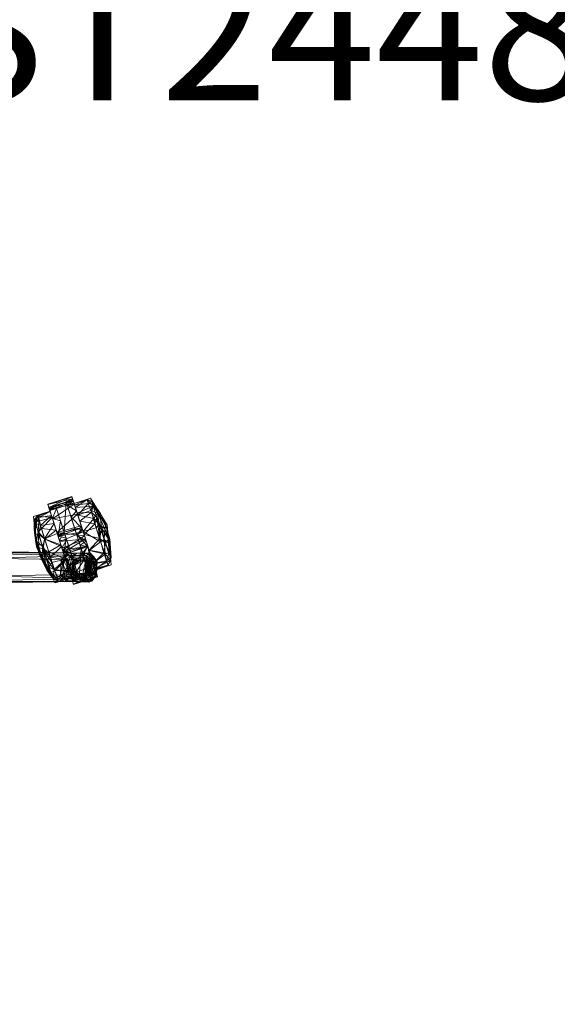
# Model space of a CAD drawing. Units: inches. Extents: x 8 to 157, y -48 to 55.
# Drawn here: x 100 to 115, y -23 to 5 of the extents above; entities that cross this region are included whole.
import ezdxf

# ---------------------------------------------------------------- set-up
doc = ezdxf.new("R2010")
doc.units = ezdxf.units.IN
doc.header["$LTSCALE"] = 0.598879
doc.header["$MEASUREMENT"] = 0
for name, color, linetype in [('CET color Black or White', 7, 'Continuous'), ('CET Default', 7, 'Continuous'), ('JSIItemTagLayerInfo', 7, 'Continuous')]:
    doc.layers.add(name, color=color, linetype=linetype)
doc.layers.add('CET color Grey14', color=7, linetype='Continuous', true_color=0x232323)
doc.layers.add('CET color Grey15', color=7, linetype='Continuous', true_color=0x2a2626)
doc.styles.add('Arial', font='arial.ttf')

# ---------------------------------------------------------------- blocks, each defined once
blk = doc.blocks.new('*C4')
at = {"layer": 'CET color Black or White', "linetype": 'Continuous', "lineweight": 18}
for points in [[(-1.198, 13.315), (-1.946, 12.849), (-1.793, 12.386), (-1.988, 12.324), (-1.773, 11.648), (-1.58, 11.71), (-1.426, 11.245), (-0.566, 11.334), (0.433, 11.85), (0.294, 12.313), (0.478, 12.372), (0.262, 13.047), (0.077, 12.987), (-0.074, 13.43), (-1.198, 13.315)], [(-0.187, 12.838), (-0.16, 12.709), (0.218, 12.622), (0.222, 12.822), (-0.187, 12.838)]]:
    blk.add_lwpolyline(points, close=True, dxfattribs=at)
blk.add_lwpolyline([(0.557, 1.256), (0.39, 12.889), (0.214, 13.016), (-0.164, 13.031), (-0.164, 13.031), (-0.395, 12.845), (-0.591, 1.273)], dxfattribs=at)
at = {"layer": 'JSIItemTagLayerInfo', "linetype": 'Continuous', "style": 'Arial'}
blk.add_attdef('ITEXT', (8.524, -11.975), '', height=4, rotation=180, dxfattribs=at).dxf.unprotected_set("ltscale", 0)
blk = doc.blocks.new('*C35')
at = {"layer": 'CET color Grey14', "linetype": 'Continuous', "lineweight": 0}
mesh = blk.add_polyface(dxfattribs=at)
corners = [(-1.68, 11.678, 0.533), (-1.766, 11.651, 1.055), (-1.98, 12.326, 0.905), (-1.895, 12.353, 0.522), (-1.808, 12.382, 0.562), (-1.601, 11.704, 0.593), (-1.645, 11.69, 1.227), (-1.874, 12.36, 0.773), (-1.737, 11.867, 0.995), (-1.455, 11.75, 0.507), (-1.397, 11.394, 0.613), (-1.575, 11.712, 1.03), (-1.451, 11.344, 0.911), (-1.75, 12.4, 0.7), (-1.471, 12.49, 0.252), (-1.112, 12.605, 0.867), (-1.062, 12.621, 1.177), (-1.793, 12.386, 1.154), (-1.796, 12.782, 0.541), (-1.907, 12.756, 0.992), (-1.596, 12.853, 0.258), (-1.375, 12.941, 0.113), (-1.763, 12.911, 0.553), (-1.862, 12.888, 1.003), (-1.515, 13.125, 1.002), (-1.523, 13.047, 0.416), (-1.213, 13.092, 0.123), (-1.189, 13.275, 0.84), (-1.632, 11.694, 1.553), (-1.927, 12.343, 1.366), (-1.655, 11.893, 1.392), (-1.37, 11.778, 1.757), (-1.365, 11.779, 1.908), (-1.781, 12.39, 1.682), (-1.435, 11.371, 1.243), (-1.404, 11.767, 1.561), (-1.3, 11.272, 1.253), (-1.297, 11.392, 1.533), (-1.86, 12.365, 1.233), (-1.587, 12.453, 1.757), (-1.752, 12.193, 1.392), (-1.834, 12.166, 0.995), (-1.082, 12.408, 1.001), (-0.987, 12.108, 0.999), (-1.687, 12.423, 1.47), (-1.407, 12.303, 1.864), (-0.901, 12.466, 1.267), (-1.725, 12.925, 1.486), (-1.52, 12.475, 1.701), (-1.311, 12.004, 1.864), (-1.553, 12.876, 1.766), (-1.402, 13.022, 1.81), (-1.449, 13.119, 1.441), (-1.109, 13.296, 1.254), (-1.495, 12.482, 1.966), (-1.09, 12.612, 2.043), (-1.296, 12.546, 1.871), (-1.226, 12.972, 1.937)]
mesh.append_faces([[corners[k] for k in face] for face in [(0, 1, 2, 0), (0, 3, 4, 0), (0, 4, 5, 0), (5, 7, 8, 5), (5, 4, 7, 5), (5, 8, 6, 5), (9, 10, 11, 9), (10, 12, 11, 10), (13, 18, 14, 13), (13, 17, 19, 13), (13, 19, 18, 13), (14, 20, 21, 14), (14, 18, 20, 14), (18, 22, 20, 18), (22, 23, 24, 22), (22, 24, 25, 22), (22, 25, 20, 22), (20, 25, 21, 20), (25, 26, 21, 25), (25, 24, 27, 25), (1, 28, 29, 1), (6, 8, 30, 6), (6, 30, 31, 6), (28, 32, 33, 28), (28, 33, 29, 28), (11, 12, 34, 11), (11, 34, 35, 11), (12, 36, 34, 12), (34, 37, 35, 34), (38, 39, 40, 38), (41, 42, 43, 41), (41, 43, 8, 41), (17, 16, 44, 17), (17, 44, 19, 17), (40, 39, 45, 40), (44, 47, 19, 44), (44, 48, 47, 44), (30, 49, 31, 30), (23, 47, 24, 23), (47, 50, 51, 47), (47, 52, 24, 47), (47, 51, 52, 47), (47, 48, 50, 47), (24, 52, 53, 24), (32, 54, 33, 32), (39, 55, 45, 39), (48, 56, 50, 48), (50, 57, 51, 50)]])
mesh.append_faces([[corners[k] for k in face] for face in [(1, 6, 28, 1), (28, 31, 32, 28), (38, 33, 39, 38), (39, 54, 55, 39)]], dxfattribs={"vtx0": -1, "vtx1": -1, "vtx3": -1})
mesh.append_faces([[corners[k] for k in face] for face in [(13, 15, 16, 13)]], dxfattribs={"vtx0": -1, "vtx2": -1, "vtx3": -1})
mesh.append_faces([[corners[k] for k in face] for face in [(13, 16, 17, 13)]], dxfattribs={"vtx0": -1, "vtx3": -1})
mesh.append_faces([[corners[k] for k in face] for face in [(0, 5, 1, 0), (41, 40, 42, 41), (8, 43, 30, 8), (44, 16, 48, 44)]], dxfattribs={"vtx1": -1})
mesh.append_faces([[corners[k] for k in face] for face in [(5, 6, 1, 5), (13, 14, 15, 13), (6, 31, 28, 6), (40, 45, 46, 40), (33, 54, 39, 33)]], dxfattribs={"vtx1": -1, "vtx2": -1})
mesh = blk.add_polyface(dxfattribs=at)
corners = [(-1.471, 12.49, 0.252), (-1.375, 12.941, 0.113), (-1.008, 12.638, 0.03), (-0.996, 12.642, 0.733), (-1.112, 12.605, 0.867), (-0.729, 11.984, 0.707), (-0.8, 12.705, 0.713), (-0.544, 12.043, 0.716), (-1.523, 13.047, 0.416), (-1.083, 13.253, 0.449), (-1.213, 13.092, 0.123), (-1.189, 13.275, 0.84), (-1.109, 13.003, 0.028), (-0.784, 13.232, 0.134), (-0.722, 13.13, 0.061), (-0.659, 13.379, 0.581), (-0.791, 13.389, 0.927), (-0.478, 12.809, 0.106), (-0.876, 11.937, 0.83), (-0.614, 12.765, 0.868), (-0.372, 13.256, 0.268), (-0.422, 13.377, 0.42), (-1.752, 12.193, 1.392), (-0.901, 12.466, 1.267), (-1.082, 12.408, 1.001), (-1.062, 12.621, 1.177), (-0.987, 12.108, 0.999), (-0.737, 12.726, 1.248), (-0.92, 12.667, 1.973), (-1.296, 12.546, 1.871), (-1.52, 12.475, 1.701), (-1.407, 12.303, 1.864), (-0.399, 12.627, 1.985), (-0.621, 12.556, 1.2), (-0.778, 12.175, 1.276), (-0.303, 12.328, 1.985), (-1.311, 12.004, 1.864), (-0.537, 12.046, 1.272), (-0.556, 12.246, 1.237), (-1.515, 13.125, 1.002), (-1.109, 13.296, 1.254), (-1.449, 13.119, 1.441), (-1.402, 13.022, 1.81), (-1.107, 13.156, 1.838), (-0.791, 13.351, 1.461), (-0.275, 13.433, 1.202), (-0.683, 13.274, 1.806), (-0.389, 13.363, 1.581), (-0.479, 12.809, 1.888), (-1.495, 12.482, 1.966), (-0.979, 11.904, 2.119), (-1.164, 12.589, 2.136), (-1.09, 12.612, 2.043), (-0.918, 12.461, 2.065), (-1.226, 12.972, 1.937), (-1.553, 12.876, 1.766), (-0.888, 12.677, 2.178), (-0.583, 12.775, 2.031), (-0.809, 13.112, 1.949), (-0.595, 12.771, 2.145), (-0.409, 13.227, 1.766)]
mesh.append_faces([[corners[k] for k in face] for face in [(0, 1, 2, 0), (5, 3, 6, 5), (5, 6, 7, 5), (8, 9, 10, 8), (8, 11, 9, 8), (1, 10, 12, 1), (1, 12, 2, 1), (10, 13, 14, 10), (10, 14, 12, 10), (10, 9, 13, 10), (12, 14, 2, 12), (9, 15, 13, 9), (9, 11, 16, 9), (9, 16, 15, 9), (2, 14, 17, 2), (3, 18, 4, 3), (13, 20, 14, 13), (13, 15, 21, 13), (4, 24, 25, 4), (4, 26, 24, 4), (4, 18, 26, 4), (24, 23, 25, 24), (25, 23, 27, 25), (23, 33, 27, 23), (34, 37, 38, 34), (39, 40, 11, 39), (41, 42, 43, 41), (41, 43, 40, 41), (11, 40, 16, 11), (40, 44, 16, 40), (40, 43, 44, 40), (16, 44, 45, 16), (44, 43, 46, 44), (44, 46, 47, 44), (49, 50, 51, 49), (31, 52, 53, 31), (29, 54, 55, 29), (29, 28, 54, 29), (51, 50, 56, 51), (52, 57, 53, 52), (53, 57, 32, 53), (42, 58, 43, 42), (42, 54, 58, 42), (54, 28, 58, 54), (43, 58, 46, 43), (28, 48, 58, 28), (58, 60, 46, 58)]])
mesh.append_faces([[corners[k] for k in face] for face in [(23, 31, 32, 23), (34, 35, 36, 34)]], dxfattribs={"vtx0": -1, "vtx1": -1, "vtx2": -1, "vtx3": -1})
mesh.append_faces([[corners[k] for k in face] for face in [(6, 17, 19, 6), (52, 56, 57, 52)]], dxfattribs={"vtx0": -1, "vtx1": -1, "vtx3": -1})
mesh.append_faces([[corners[k] for k in face] for face in [(0, 3, 4, 0), (2, 6, 3, 2), (22, 23, 24, 22), (27, 48, 28, 27)]], dxfattribs={"vtx0": -1, "vtx2": -1, "vtx3": -1})
mesh.append_faces([[corners[k] for k in face] for face in [(25, 28, 29, 25)]], dxfattribs={"vtx0": -1, "vtx3": -1})
mesh.append_faces([[corners[k] for k in face] for face in [(0, 2, 3, 0), (2, 17, 6, 2), (25, 27, 28, 25), (49, 51, 52, 49), (51, 56, 52, 51)]], dxfattribs={"vtx1": -1, "vtx2": -1})
mesh.append_faces([[corners[k] for k in face] for face in [(25, 29, 30, 25), (31, 53, 32, 31), (56, 59, 57, 56)]], dxfattribs={"vtx2": -1})
mesh = blk.add_polyface(dxfattribs=at)
corners = [(-0.8, 12.705, 0.713), (-0.614, 12.765, 0.868), (-0.414, 12.085, 0.834), (-0.784, 13.232, 0.134), (-0.422, 13.377, 0.42), (-0.372, 13.256, 0.268), (-0.722, 13.13, 0.061), (-0.478, 12.809, 0.106), (-0.659, 13.379, 0.581), (-0.215, 13.41, 0.674), (-0.791, 13.389, 0.927), (-0.275, 13.433, 1.202), (-0.114, 12.926, 0.394), (-0.132, 13.306, 0.578), (-0.067, 13.355, 1.1), (-0.062, 13.345, 0.831), (0.033, 12.973, 0.696), (0.06, 12.982, 1.115), (-0.901, 12.466, 1.267), (-0.399, 12.627, 1.985), (0.012, 12.76, 1.652), (-0.621, 12.556, 1.2), (-0.585, 12.774, 1.06), (-0.737, 12.726, 1.248), (-0.52, 12.589, 0.996), (0.227, 12.829, 1.004), (0.324, 12.529, 0.999), (-0.425, 12.288, 0.996), (-0.791, 13.351, 1.461), (-0.389, 13.363, 1.581), (-0.112, 12.926, 1.579), (-0.479, 12.809, 1.888), (-0.18, 13.297, 1.489), (-0.683, 13.274, 1.806), (-0.409, 13.227, 1.766), (0.156, 13.013, 1.491), (-0.139, 12.918, 1.757), (-0.193, 12.847, 1.948), (-0.296, 12.593, 2.373), (-0.291, 12.604, 2.055), (-0.178, 12.355, 2.373), (-0.214, 12.553, 2.373), (-0.135, 12.753, 2.373), (-0.194, 12.811, 2.373), (-0.595, 12.771, 2.145), (-0.183, 12.458, 3.239), (-0.202, 12.66, 3.239), (-0.809, 13.112, 1.949), (-0.583, 12.775, 2.031), (-0.039, 12.886, 2.373), (0.117, 12.851, 1.643), (0.005, 12.798, 3.239), (0.114, 12.762, 2.373)]
mesh.append_faces([[corners[k] for k in face] for face in [(0, 1, 2, 0), (3, 4, 5, 3), (6, 5, 7, 6), (8, 9, 4, 8), (8, 10, 11, 8), (8, 11, 9, 8), (7, 5, 12, 7), (4, 9, 5, 4), (5, 9, 13, 5), (5, 13, 12, 5), (9, 11, 14, 9), (9, 14, 15, 9), (9, 15, 13, 9), (13, 16, 12, 13), (13, 15, 16, 13), (21, 22, 23, 21), (21, 24, 22, 21), (24, 26, 27, 24), (24, 25, 26, 24), (24, 27, 1, 24), (24, 1, 22, 24), (28, 29, 11, 28), (29, 32, 11, 29), (29, 33, 34, 29), (29, 34, 32, 29), (11, 32, 14, 11), (32, 34, 30, 32), (32, 17, 14, 32), (32, 30, 17, 32), (30, 34, 31, 30), (14, 17, 15, 14), (35, 36, 37, 35), (38, 39, 40, 38), (38, 43, 39, 38), (39, 37, 44, 39), (39, 43, 37, 39), (41, 45, 46, 41), (41, 46, 42, 41), (47, 31, 34, 47), (44, 37, 48, 44), (48, 37, 36, 48), (48, 36, 19, 48), (19, 36, 20, 19), (43, 49, 37, 43), (37, 49, 50, 37), (42, 51, 52, 42), (42, 46, 51, 42)]])
mesh.append_faces([[corners[k] for k in face] for face in [(18, 20, 21, 18), (1, 17, 22, 1), (38, 42, 43, 38), (43, 42, 49, 43)]], dxfattribs={"vtx0": -1, "vtx1": -1, "vtx3": -1})
mesh.append_faces([[corners[k] for k in face] for face in [(18, 19, 20, 18), (21, 20, 25, 21), (23, 30, 31, 23), (22, 17, 30, 22), (38, 41, 42, 38)]], dxfattribs={"vtx0": -1, "vtx2": -1, "vtx3": -1})
mesh.append_faces([[corners[k] for k in face] for face in [(21, 25, 24, 21)]], dxfattribs={"vtx0": -1, "vtx3": -1})
mesh.append_faces([[corners[k] for k in face] for face in [(7, 12, 1, 7), (12, 16, 1, 12), (16, 17, 1, 16), (23, 22, 30, 23), (38, 40, 41, 38), (42, 52, 49, 42)]], dxfattribs={"vtx1": -1, "vtx2": -1})
mesh = blk.add_polyface(dxfattribs=at)
corners = [(-0.008, 11.68, 0.281), (0.057, 11.826, 0.241), (0.273, 11.795, 0.595), (0.02, 11.608, 0.62), (0.078, 11.621, 1.19), (0.271, 11.916, 0.508), (0.336, 11.809, 1.21), (0.119, 12.256, 0.416), (-0.414, 12.085, 0.834), (0.257, 12.301, 0.72), (0.269, 12.305, 1.165), (0.39, 11.941, 0.865), (0.304, 12.316, 0.579), (0.094, 12.993, 0.601), (0.173, 13.018, 0.539), (0.39, 12.344, 0.538), (0.324, 12.529, 0.999), (0.033, 12.973, 0.696), (-0.062, 13.345, 0.831), (0.06, 12.982, 1.115), (0.227, 12.829, 1.004), (0.134, 13.006, 1.233), (0.253, 13.044, 1.113), (0.474, 12.371, 1.031), (0.145, 11.733, 1.574), (0.344, 11.925, 1.313), (0.095, 11.849, 1.715), (-0.223, 11.631, 1.851), (0.076, 12.243, 1.615), (-0.213, 12.15, 1.871), (0.278, 12.498, 1.576), (0.274, 12.675, 1.475), (0.292, 12.626, 2.373), (0.262, 12.453, 2.373), (0.188, 12.358, 1.762), (0.389, 12.343, 1.461), (0.353, 12.332, 1.227), (0.108, 12.46, 1.652), (0.078, 12.243, 1.757), (0.156, 13.013, 1.491), (-0.019, 12.266, 1.961), (0.012, 12.76, 1.652), (-0.139, 12.918, 1.757), (0.117, 12.851, 1.643), (-0.193, 12.847, 1.948), (0.171, 12.819, 2.373), (-0.035, 12.38, 2.373), (0.154, 12.435, 2.373), (0.141, 12.437, 3.239), (-0.044, 12.372, 3.239), (0.083, 12.313, 2.373), (0.217, 12.586, 2.373), (0.114, 12.762, 2.373), (0.185, 12.682, 3.239), (-0.039, 12.886, 2.373), (0.005, 12.798, 3.239), (-0.202, 12.66, 3.239)]
mesh.append_faces([[corners[k] for k in face] for face in [(0, 1, 2, 0), (0, 2, 3, 0), (2, 1, 5, 2), (1, 7, 5, 1), (7, 9, 5, 7), (9, 10, 11, 9), (9, 11, 5, 9), (12, 13, 14, 12), (12, 14, 15, 12), (12, 16, 13, 12), (17, 18, 19, 17), (13, 16, 20, 13), (13, 20, 21, 13), (14, 22, 23, 14), (4, 6, 24, 4), (24, 25, 26, 24), (24, 6, 25, 24), (24, 26, 27, 24), (28, 25, 10, 28), (28, 26, 25, 28), (28, 29, 26, 28), (30, 31, 32, 30), (30, 32, 33, 30), (30, 33, 34, 30), (30, 34, 35, 30), (16, 36, 37, 16), (36, 38, 37, 36), (35, 22, 39, 35), (35, 40, 38, 35), (35, 34, 40, 35), (21, 20, 41, 21), (21, 41, 42, 21), (39, 43, 31, 39), (39, 44, 43, 39), (31, 43, 45, 31), (31, 45, 32, 31), (46, 47, 48, 46), (46, 48, 49, 46), (40, 34, 50, 40), (50, 34, 33, 50), (47, 51, 48, 47), (51, 52, 53, 51), (51, 53, 48, 51), (54, 45, 43, 54), (52, 55, 53, 52)]])
mesh.append_faces([[corners[k] for k in face] for face in [(7, 8, 9, 7), (9, 8, 10, 9), (46, 50, 47, 46), (47, 33, 51, 47), (51, 32, 52, 51), (54, 52, 45, 54)]], dxfattribs={"vtx0": -1, "vtx1": -1, "vtx3": -1})
mesh.append_faces([[corners[k] for k in face] for face in [(21, 39, 22, 21), (51, 33, 32, 51), (52, 32, 45, 52), (48, 55, 56, 48)]], dxfattribs={"vtx0": -1, "vtx2": -1, "vtx3": -1})
mesh.append_faces([[corners[k] for k in face] for face in [(13, 22, 14, 13), (36, 35, 38, 36)]], dxfattribs={"vtx0": -1, "vtx3": -1})
mesh.append_faces([[corners[k] for k in face] for face in [(3, 2, 4, 3)]], dxfattribs={"vtx1": -1})
mesh.append_faces([[corners[k] for k in face] for face in [(13, 21, 22, 13), (50, 33, 47, 50)]], dxfattribs={"vtx1": -1, "vtx2": -1})
mesh.append_faces([[corners[k] for k in face] for face in [(2, 6, 4, 2), (21, 42, 39, 21), (48, 53, 55, 48)]], dxfattribs={"vtx2": -1})
mesh = blk.add_polyface(dxfattribs=at)
corners = [(10.111, 3.609, 0.522), (10.132, 3.616, 0.773), (10.199, 3.638, 0.562), (10.027, 3.582, 0.905), (10.326, 2.934, 0.533), (10.406, 2.96, 0.593), (10.146, 3.621, 1.233), (10.173, 3.422, 0.995), (10.27, 3.123, 0.995), (10.257, 3.656, 0.7), (10.535, 3.746, 0.252), (10.895, 3.861, 0.867), (10.945, 3.877, 1.177), (10.213, 3.642, 1.154), (10.21, 4.038, 0.541), (10.1, 4.012, 0.992), (10.243, 4.167, 0.553), (10.411, 4.109, 0.258), (10.144, 4.144, 1.003), (10.484, 4.303, 0.416), (10.492, 4.381, 1.002), (10.632, 4.197, 0.113), (0.273, 11.795, 0.595), (0.271, 11.916, 0.508), (0.39, 11.941, 0.865), (0.336, 11.809, 1.21), (0.304, 12.316, 0.579), (0.353, 12.332, 1.227), (0.324, 12.529, 0.999), (0.39, 12.344, 0.538), (0.474, 12.371, 1.031), (0.173, 13.018, 0.539), (10.241, 2.907, 1.055), (10.08, 3.599, 1.366), (10.226, 3.646, 1.682), (10.374, 2.95, 1.553), (10.255, 3.449, 1.392), (10.42, 3.709, 1.757), (10.925, 3.664, 1.001), (11.02, 3.364, 0.999), (10.319, 3.679, 1.47), (10.599, 3.559, 1.864), (11.106, 3.722, 1.267), (10.351, 3.149, 1.392), (10.282, 4.181, 1.486), (10.487, 3.731, 1.701), (10.454, 4.132, 1.766), (10.605, 4.278, 1.81), (10.557, 4.375, 1.441), (0.344, 11.925, 1.313), (0.269, 12.305, 1.165), (0.278, 12.498, 1.576), (0.389, 12.343, 1.461), (0.274, 12.675, 1.475), (0.253, 13.044, 1.113), (0.156, 13.013, 1.491), (10.512, 3.738, 1.966), (10.641, 3.035, 1.908), (10.917, 3.868, 2.043), (10.711, 3.802, 1.871)]
mesh.append_faces([[corners[k] for k in face] for face in [(0, 4, 3, 0), (0, 2, 4, 0), (1, 5, 2, 1), (1, 6, 7, 1), (1, 7, 8, 1), (1, 8, 5, 1), (2, 5, 4, 2), (9, 14, 10, 9), (9, 13, 15, 9), (9, 15, 14, 9), (14, 16, 17, 14), (14, 17, 10, 14), (14, 15, 18, 14), (14, 18, 16, 14), (16, 19, 17, 16), (16, 18, 20, 16), (16, 20, 19, 16), (17, 21, 10, 17), (17, 19, 21, 17), (22, 23, 24, 22), (22, 24, 25, 22), (26, 27, 28, 26), (29, 31, 30, 29), (32, 33, 3, 32), (33, 35, 34, 33), (6, 36, 7, 6), (6, 37, 36, 6), (7, 39, 8, 7), (13, 40, 15, 13), (13, 12, 40, 13), (36, 37, 41, 36), (40, 44, 15, 40), (40, 45, 44, 40), (15, 44, 18, 15), (18, 44, 20, 18), (44, 46, 47, 44), (44, 48, 20, 44), (44, 47, 48, 44), (44, 45, 46, 44), (25, 24, 49, 25), (50, 49, 24, 50), (51, 52, 53, 51), (52, 30, 54, 52), (52, 55, 53, 52), (34, 57, 56, 34), (45, 59, 46, 45)]])
mesh.append_faces([[corners[k] for k in face] for face in [(1, 3, 6, 1), (26, 30, 27, 26), (6, 34, 37, 6), (37, 56, 58, 37)]], dxfattribs={"vtx0": -1, "vtx1": -1, "vtx3": -1})
mesh.append_faces([[corners[k] for k in face] for face in [(27, 30, 52, 27)]], dxfattribs={"vtx0": -1, "vtx2": -1, "vtx3": -1})
mesh.append_faces([[corners[k] for k in face] for face in [(0, 1, 2, 0), (9, 12, 13, 9)]], dxfattribs={"vtx0": -1, "vtx3": -1})
mesh.append_faces([[corners[k] for k in face] for face in [(7, 36, 38, 7), (8, 39, 43, 8), (40, 12, 45, 40)]], dxfattribs={"vtx1": -1})
mesh.append_faces([[corners[k] for k in face] for face in [(0, 3, 1, 0), (9, 10, 11, 9), (3, 33, 6, 3), (33, 34, 6, 33), (36, 41, 42, 36), (34, 56, 37, 34)]], dxfattribs={"vtx1": -1, "vtx2": -1})
mesh.append_faces([[corners[k] for k in face] for face in [(26, 29, 30, 26)]], dxfattribs={"vtx2": -1})
mesh = blk.add_polyface(dxfattribs=at)
corners = [(-11.919, 3.157, 0.241), (-11.857, 3.587, 0.416), (-11.704, 3.247, 0.508), (-11.719, 3.632, 0.72), (-11.706, 3.636, 1.165), (-11.585, 3.272, 0.865), (-12.39, 3.416, 0.834), (-11.671, 3.647, 0.579), (-11.623, 3.662, 1.227), (-11.651, 3.86, 0.999), (-11.881, 4.324, 0.601), (-11.802, 4.349, 0.539), (-11.585, 3.674, 0.538), (-11.501, 3.702, 1.031), (-11.841, 4.337, 1.233), (-11.722, 4.375, 1.113), (-11.748, 4.16, 1.004), (-1.68, 11.678, 0.533), (-1.98, 12.326, 0.905), (-1.895, 12.353, 0.522), (-1.874, 12.36, 0.773), (-1.808, 12.382, 0.562), (-1.86, 12.365, 1.233), (-1.834, 12.166, 0.995), (-1.737, 11.867, 0.995), (-1.796, 12.782, 0.541), (-1.907, 12.756, 0.992), (-1.862, 12.888, 1.003), (-1.763, 12.911, 0.553), (-11.899, 3.574, 1.615), (-11.632, 3.256, 1.313), (-11.88, 3.18, 1.715), (-11.587, 3.674, 1.461), (-11.898, 3.574, 1.757), (-11.867, 3.79, 1.652), (-11.819, 4.344, 1.491), (-11.702, 4.006, 1.475), (-11.697, 3.829, 1.576), (-11.787, 3.689, 1.762), (-11.995, 3.597, 1.961), (-11.964, 4.09, 1.652), (-11.858, 4.182, 1.643), (-11.804, 4.15, 2.373), (-11.684, 3.957, 2.373), (-11.714, 3.784, 2.373), (-1.766, 11.651, 1.055), (-1.927, 12.343, 1.366), (-1.781, 12.39, 1.682), (-1.752, 12.193, 1.392), (-1.725, 12.925, 1.486), (-11.892, 3.643, 2.373), (-11.822, 3.766, 2.373), (-11.862, 4.093, 2.373), (-11.759, 3.917, 2.373), (-11.971, 4.129, 3.239), (-11.79, 4.012, 3.239), (-11.835, 3.768, 3.239)]
mesh.append_faces([[corners[k] for k in face] for face in [(0, 1, 2, 0), (1, 3, 2, 1), (3, 4, 5, 3), (3, 5, 2, 3), (7, 8, 9, 7), (7, 9, 10, 7), (7, 10, 11, 7), (7, 11, 12, 7), (12, 11, 13, 12), (10, 16, 14, 10), (10, 9, 16, 10), (11, 15, 13, 11), (17, 18, 19, 17), (20, 22, 23, 20), (20, 23, 24, 20), (25, 26, 27, 25), (25, 27, 28, 25), (29, 30, 4, 29), (29, 31, 30, 29), (4, 30, 5, 4), (8, 33, 34, 8), (8, 34, 9, 8), (32, 35, 36, 32), (32, 37, 38, 32), (32, 38, 39, 32), (32, 13, 15, 32), (32, 15, 35, 32), (32, 36, 37, 32), (32, 39, 33, 32), (14, 16, 40, 14), (35, 41, 36, 35), (36, 41, 42, 36), (36, 42, 43, 36), (36, 43, 37, 36), (37, 43, 44, 37), (37, 44, 38, 37), (45, 46, 18, 45), (22, 48, 23, 22), (26, 49, 27, 26), (50, 38, 44, 50), (52, 54, 55, 52), (52, 55, 53, 52), (51, 53, 56, 51), (53, 55, 56, 53)]])
mesh.append_faces([[corners[k] for k in face] for face in [(3, 6, 4, 3), (7, 13, 8, 7), (20, 18, 22, 20), (51, 44, 53, 51)]], dxfattribs={"vtx0": -1, "vtx1": -1, "vtx3": -1})
mesh.append_faces([[corners[k] for k in face] for face in [(8, 13, 32, 8), (14, 35, 15, 14), (52, 43, 42, 52), (53, 44, 43, 53)]], dxfattribs={"vtx0": -1, "vtx2": -1, "vtx3": -1})
mesh.append_faces([[corners[k] for k in face] for face in [(10, 15, 11, 10), (19, 20, 21, 19), (8, 32, 33, 8), (54, 56, 55, 54)]], dxfattribs={"vtx0": -1, "vtx3": -1})
mesh.append_faces([[corners[k] for k in face] for face in [(10, 14, 15, 10), (19, 18, 20, 19), (18, 46, 22, 18), (46, 47, 22, 46), (50, 44, 51, 50), (52, 53, 43, 52)]], dxfattribs={"vtx1": -1, "vtx2": -1})
mesh.append_faces([[corners[k] for k in face] for face in [(7, 12, 13, 7)]], dxfattribs={"vtx2": -1})
mesh = blk.add_polyface(dxfattribs=at)
corners = [(-0.806, 11.556, 0.069), (-0.432, 11.674, 0.025), (-0.514, 11.518, 0.127), (-0.562, 11.398, 0.473), (0.02, 11.608, 0.62), (-0.332, 11.421, 0.78), (-0.008, 11.68, 0.281), (-0.136, 11.758, 0.111), (-0.635, 12.014, 0.007), (-0.226, 12.146, 0.123), (0.078, 11.621, 1.19), (-0.218, 11.466, 1.213), (-0.63, 11.322, 1.06), (0.057, 11.826, 0.241), (-0.544, 12.043, 0.716), (-0.414, 12.085, 0.834), (-0.8, 12.705, 0.713), (0.119, 12.256, 0.416), (-0.74, 11.333, 1.411), (-0.257, 11.512, 1.58), (-0.586, 11.502, 1.878), (0.145, 11.733, 1.574), (-0.223, 11.631, 1.851), (-0.778, 12.175, 1.276), (-0.556, 12.246, 1.237), (0.108, 12.46, 1.652), (-0.303, 12.328, 1.985), (-0.425, 12.288, 0.996), (0.324, 12.529, 0.999), (-0.395, 12.091, 1.115), (-0.537, 12.046, 1.272), (0.076, 12.243, 1.615), (-0.588, 12.029, 1.973), (-0.213, 12.15, 1.871), (-0.614, 12.765, 0.868), (0.269, 12.305, 1.165), (-0.788, 11.565, 1.933), (-0.284, 11.724, 1.936), (0.095, 11.849, 1.715), (-0.873, 11.938, 2.043), (-0.366, 12.1, 2.031), (-0.487, 12.062, 2.157), (-0.822, 12.161, 2.065), (-0.019, 12.266, 1.961), (-0.291, 12.604, 2.055), (-0.595, 12.771, 2.145), (-0.212, 12.373, 2.054), (-0.888, 12.677, 2.178), (0.078, 12.243, 1.757), (-0.178, 12.355, 2.373), (-0.214, 12.553, 2.373), (-0.035, 12.38, 2.373), (-0.183, 12.458, 3.239), (0.083, 12.313, 2.373), (-0.044, 12.372, 3.239), (-0.202, 12.66, 3.239), (0.141, 12.437, 3.239)]
mesh.append_faces([[corners[k] for k in face] for face in [(0, 1, 2, 0), (3, 2, 4, 3), (3, 4, 5, 3), (2, 6, 4, 2), (2, 7, 6, 2), (2, 1, 7, 2), (1, 8, 9, 1), (1, 9, 7, 1), (5, 4, 10, 5), (5, 11, 12, 5), (5, 10, 11, 5), (7, 13, 6, 7), (7, 9, 13, 7), (14, 16, 15, 14), (9, 17, 13, 9), (18, 12, 11, 18), (18, 19, 20, 18), (18, 11, 19, 18), (19, 11, 10, 19), (19, 10, 21, 19), (19, 21, 22, 19), (19, 22, 20, 19), (24, 29, 27, 24), (24, 30, 29, 24), (27, 29, 15, 27), (27, 15, 34, 27), (36, 20, 37, 36), (36, 37, 32, 36), (20, 22, 37, 20), (37, 22, 38, 37), (37, 33, 32, 37), (37, 38, 33, 37), (42, 26, 40, 42), (41, 40, 43, 41), (41, 44, 45, 41), (41, 46, 44, 41), (41, 43, 46, 41), (41, 45, 47, 41), (40, 48, 43, 40), (40, 26, 48, 40), (26, 25, 48, 26), (44, 46, 49, 44), (50, 51, 52, 50), (46, 43, 49, 46), (49, 43, 53, 49), (51, 54, 52, 51)]])
mesh.append_faces([[corners[k] for k in face] for face in [(8, 14, 9, 8), (9, 15, 17, 9), (30, 31, 29, 30), (50, 49, 51, 50)]], dxfattribs={"vtx0": -1, "vtx1": -1, "vtx3": -1})
mesh.append_faces([[corners[k] for k in face] for face in [(23, 25, 26, 23), (24, 28, 25, 24), (30, 32, 33, 30), (30, 33, 31, 30), (29, 31, 35, 29)]], dxfattribs={"vtx0": -1, "vtx2": -1, "vtx3": -1})
mesh.append_faces([[corners[k] for k in face] for face in [(52, 54, 55, 52)]], dxfattribs={"vtx1": -1})
mesh.append_faces([[corners[k] for k in face] for face in [(14, 15, 9, 14), (23, 24, 25, 23), (15, 29, 35, 15), (49, 53, 51, 49), (54, 56, 55, 54)]], dxfattribs={"vtx1": -1, "vtx2": -1})
mesh.append_faces([[corners[k] for k in face] for face in [(24, 27, 28, 24), (39, 40, 41, 39)]], dxfattribs={"vtx2": -1})
mesh = blk.add_polyface(dxfattribs=at)
corners = [(-1.455, 11.75, 0.507), (-1.18, 11.445, 0.296), (-1.397, 11.394, 0.613), (-1.233, 11.822, 0.224), (-1.575, 11.712, 1.03), (-0.876, 11.937, 0.83), (-1.232, 11.319, 0.514), (-1.451, 11.344, 0.911), (-0.932, 11.387, 0.236), (-0.903, 11.285, 0.753), (-1.331, 11.26, 0.919), (-0.806, 11.556, 0.069), (-0.514, 11.518, 0.127), (-0.562, 11.398, 0.473), (-0.332, 11.421, 0.78), (-0.63, 11.322, 1.06), (-1.07, 11.26, 1.139), (-0.951, 11.912, 0.058), (-0.635, 12.014, 0.007), (-0.432, 11.674, 0.025), (-0.729, 11.984, 0.707), (-0.996, 12.642, 0.733), (-0.544, 12.043, 0.716), (-1.404, 11.767, 1.561), (-0.91, 11.926, 1.084), (-1.3, 11.272, 1.253), (-1.435, 11.371, 1.243), (-1.297, 11.392, 1.533), (-1.095, 11.471, 1.772), (-1.047, 11.882, 1.881), (-0.755, 11.975, 1.26), (-0.74, 11.333, 1.411), (-0.996, 11.373, 1.712), (-0.586, 11.502, 1.878), (-1.655, 11.893, 1.392), (-0.987, 12.108, 0.999), (-0.778, 12.175, 1.276), (-1.311, 12.004, 1.864), (-0.537, 12.046, 1.272), (-0.588, 12.029, 1.973), (-1.37, 11.778, 1.757), (-0.873, 11.938, 2.043), (-1.365, 11.779, 1.908), (-0.979, 11.904, 2.119), (-1.495, 12.482, 1.966), (-0.788, 11.565, 1.933), (-0.303, 12.328, 1.985), (-0.822, 12.161, 2.065), (-0.487, 12.062, 2.157), (-0.888, 12.677, 2.178), (-0.366, 12.1, 2.031)]
mesh.append_faces([[corners[k] for k in face] for face in [(0, 1, 2, 0), (0, 3, 1, 0), (2, 1, 6, 2), (2, 6, 7, 2), (6, 8, 9, 6), (6, 9, 10, 6), (6, 1, 8, 6), (6, 10, 7, 6), (1, 11, 8, 1), (1, 3, 11, 1), (8, 11, 12, 8), (8, 13, 9, 8), (8, 12, 13, 8), (9, 13, 14, 9), (9, 14, 15, 9), (9, 16, 10, 9), (9, 15, 16, 9), (11, 3, 17, 11), (11, 17, 18, 11), (11, 18, 19, 11), (20, 5, 21, 20), (7, 10, 25, 7), (26, 25, 27, 26), (23, 27, 28, 23), (23, 28, 29, 23), (10, 16, 25, 10), (25, 16, 31, 25), (25, 31, 32, 25), (25, 32, 27, 25), (27, 32, 28, 27), (16, 15, 31, 16), (31, 33, 32, 31), (35, 24, 30, 35), (35, 30, 36, 35), (35, 5, 24, 35), (36, 30, 38, 36), (40, 37, 41, 40), (42, 43, 44, 42), (28, 32, 45, 28), (28, 45, 29, 28), (32, 33, 45, 32), (45, 39, 29, 45), (37, 47, 41, 37), (43, 48, 49, 43), (41, 47, 50, 41)]])
mesh.append_faces([[corners[k] for k in face] for face in [(0, 5, 3, 0), (3, 20, 17, 3), (17, 20, 18, 17), (34, 36, 37, 34), (30, 39, 38, 30), (42, 41, 43, 42), (43, 41, 48, 43)]], dxfattribs={"vtx0": -1, "vtx1": -1, "vtx3": -1})
mesh.append_faces([[corners[k] for k in face] for face in [(3, 5, 20, 3), (4, 24, 5, 4), (23, 30, 24, 23), (34, 35, 36, 34), (30, 29, 39, 30)]], dxfattribs={"vtx0": -1, "vtx2": -1, "vtx3": -1})
mesh.append_faces([[corners[k] for k in face] for face in [(37, 46, 47, 37)]], dxfattribs={"vtx0": -1, "vtx3": -1})
mesh.append_faces([[corners[k] for k in face] for face in [(0, 4, 5, 0), (20, 22, 18, 20), (4, 23, 24, 4), (23, 29, 30, 23), (40, 41, 42, 40)]], dxfattribs={"vtx1": -1, "vtx2": -1})
at = {"layer": 'CET color Grey15', "linetype": 'Continuous', "lineweight": 0}
mesh = blk.add_polyface(dxfattribs=at)
corners = [(-11.655, 3.635, 3.252), (-11.402, 3.739, 3.293), (-11.543, 3.975, 3.255), (-11.6, 3.806, 2.377), (-11.583, 4.07, 2.377), (-11.442, 3.918, 2.787), (-11.532, 3.621, 2.813), (-11.495, 4.119, 2.828), (-11.368, 3.921, 3.289), (-11.479, 4.153, 3.255), (-0.406, 12.2, 3.255), (-0.219, 12.022, 3.289), (-0.386, 1.175, 5.261), (-0.591, 1.292, 5.228), (-0.369, 12.209, 2.828), (-0.4, 12.481, 2.376), (-0.389, 12.558, 4.081), (-0.384, 12.769, 3.584), (-0.399, 12.552, 4.081), (-0.293, 12.276, 2.377), (-0.387, 12.739, 2.374), (-0.366, 12.868, 2.965), (-0.267, 12.915, 2.373), (-0.196, 12.084, 2.812), (-0.297, 12.946, 2.765), (-0.294, 12.943, 3.412), (-0.167, 13.02, 2.75), (-0.318, 12.738, 4.046), (-0.197, 12.868, 3.958), (-0.213, 12.61, 2.375), (-0.583, 1.343, 7.817), (-0.543, 1.348, 7.896), (-0.334, 12.734, 4.046), (-0.022, 1.464, 7.897)]
mesh.append_faces([[corners[k] for k in face] for face in [(0, 1, 2, 0), (3, 4, 5, 3), (3, 5, 6, 3), (4, 7, 5, 4), (2, 1, 8, 2), (7, 9, 8, 7), (7, 8, 5, 7), (5, 8, 1, 5), (10, 11, 12, 10), (10, 12, 13, 10), (10, 14, 11, 10), (10, 15, 14, 10), (10, 13, 18, 10), (15, 19, 14, 15), (15, 17, 20, 15), (20, 21, 22, 20), (20, 17, 21, 20), (14, 19, 23, 14), (14, 23, 11, 14), (21, 24, 22, 21), (21, 25, 24, 21), (21, 17, 25, 21), (24, 25, 26, 24), (25, 27, 28, 25), (25, 17, 27, 25), (18, 13, 30, 18), (18, 30, 31, 18), (18, 31, 32, 18), (16, 27, 17, 16), (32, 31, 33, 32)]])
mesh.append_faces([[corners[k] for k in face] for face in [(19, 22, 29, 19)]], dxfattribs={"vtx0": -1, "vtx1": -1, "vtx3": -1})
mesh.append_faces([[corners[k] for k in face] for face in [(10, 17, 15, 10)]], dxfattribs={"vtx0": -1, "vtx3": -1})
mesh.append_faces([[corners[k] for k in face] for face in [(15, 20, 19, 15)]], dxfattribs={"vtx1": -1})
mesh.append_faces([[corners[k] for k in face] for face in [(20, 22, 19, 20)]], dxfattribs={"vtx1": -1, "vtx2": -1})
mesh.append_faces([[corners[k] for k in face] for face in [(10, 16, 17, 10)]], dxfattribs={"vtx2": -1})
mesh = blk.add_polyface(dxfattribs=at)
corners = [(-0.297, 12.946, 2.765), (-0.167, 13.02, 2.75), (-0.267, 12.915, 2.373), (-0.294, 12.943, 3.412), (-0.163, 12.981, 3.575), (-0.164, 13.031, 3.181), (-0.197, 12.868, 3.958), (-0.293, 12.276, 2.377), (-0.213, 12.61, 2.375), (-0.181, 12.467, 2.376), (-0.003, 12.196, 2.377), (-0.196, 12.084, 2.812), (-0.185, 12.691, 2.374), (-0.09, 12.773, 2.374), (0.021, 12.974, 2.373), (-0.219, 12.022, 3.289), (0.209, 12.192, 3.255), (-0.217, 12.206, 3.252), (0.206, 12.008, 3.289), (0.212, 12.338, 2.578), (-0.211, 12.352, 2.577), (-0.119, 12.397, 2.576), (-0.203, 12.506, 2.576), (0.014, 12.361, 2.576), (0.184, 12.078, 2.788), (-0.195, 12.671, 2.575), (-0.106, 12.768, 2.574), (-0.189, 12.803, 2.574), (0.023, 12.797, 2.574), (0.221, 12.79, 2.574), (-0.188, 12.838, 2.895), (-0.189, 12.809, 3.406), (0.221, 12.822, 3.148), (0.01, 12.8, 3.472), (0.009, 12.788, 3.593), (-0.194, 12.71, 3.853), (-0.012, 12.363, 2.376), (0.208, 13.01, 2.77), (0.203, 12.976, 3.551), (0.034, 12.796, 2.374), (-0.334, 12.734, 4.046), (-0.022, 1.464, 7.897), (0.327, 12.736, 4.046), (-0.318, 12.738, 4.046), (0.343, 12.718, 4.046), (0.228, 12.862, 3.949), (0.219, 12.699, 3.846)]
mesh.append_faces([[corners[k] for k in face] for face in [(0, 1, 2, 0), (3, 4, 5, 3), (3, 6, 4, 3), (3, 5, 1, 3), (7, 8, 9, 7), (7, 10, 11, 7), (2, 1, 14, 2), (15, 16, 17, 15), (15, 11, 18, 15), (20, 19, 23, 20), (11, 10, 24, 11), (27, 28, 29, 27), (27, 29, 30, 27), (31, 30, 32, 31), (31, 33, 34, 31), (31, 32, 33, 31), (31, 34, 35, 31), (1, 5, 37, 1), (1, 37, 14, 1), (5, 4, 38, 5), (40, 41, 42, 40), (43, 44, 6, 43), (6, 45, 4, 6), (35, 34, 46, 35)]])
mesh.append_faces([[corners[k] for k in face] for face in [(13, 14, 39, 13)]], dxfattribs={"vtx0": -1, "vtx1": -1, "vtx3": -1})
mesh.append_faces([[corners[k] for k in face] for face in [(2, 12, 8, 2), (2, 13, 12, 2)]], dxfattribs={"vtx0": -1, "vtx2": -1, "vtx3": -1})
mesh.append_faces([[corners[k] for k in face] for face in [(17, 19, 20, 17), (20, 21, 22, 20), (27, 26, 28, 27)]], dxfattribs={"vtx0": -1, "vtx3": -1})
mesh.append_faces([[corners[k] for k in face] for face in [(7, 9, 10, 7), (25, 26, 27, 25)]], dxfattribs={"vtx1": -1})
mesh.append_faces([[corners[k] for k in face] for face in [(2, 14, 13, 2), (9, 36, 10, 9)]], dxfattribs={"vtx1": -1, "vtx2": -1})
mesh.append_faces([[corners[k] for k in face] for face in [(20, 23, 21, 20)]], dxfattribs={"vtx2": -1})
mesh = blk.add_polyface(dxfattribs=at)
corners = [(-0.219, 12.022, 3.289), (0.206, 12.008, 3.289), (0.209, 12.192, 3.255), (-0.217, 12.206, 3.252), (0.212, 12.338, 2.578), (-0.196, 12.084, 2.812), (0.184, 12.078, 2.788), (-0.188, 12.838, 2.895), (0.221, 12.79, 2.574), (0.221, 12.822, 3.148), (-0.164, 13.031, 3.181), (0.203, 12.976, 3.551), (0.214, 13.016, 3.18), (0.208, 13.01, 2.77), (-0.012, 12.363, 2.376), (0.191, 12.468, 2.376), (-0.003, 12.196, 2.377), (0.289, 12.257, 2.377), (0.01, 12.8, 3.472), (0.219, 12.699, 3.846), (0.009, 12.788, 3.593), (0.014, 12.361, 2.576), (0.143, 12.411, 2.576), (0.021, 12.974, 2.373), (0.179, 12.708, 2.374), (0.034, 12.796, 2.374), (0.305, 12.897, 2.373), (0.023, 12.797, 2.574), (0.145, 12.746, 2.574), (0.216, 12.527, 2.575), (0.217, 12.623, 2.575), (0.36, 12.185, 2.828), (0.341, 12.913, 3.428), (-0.163, 12.981, 3.575), (0.228, 12.862, 3.949), (0.398, 12.18, 3.255), (0.338, 12.926, 2.767), (0.212, 12.022, 3.289), (0.399, 12.199, 3.255), (0.347, 1.191, 5.261), (0.409, 12.731, 2.374), (0.41, 12.454, 2.376), (0.343, 12.718, 4.046), (-0.197, 12.868, 3.958), (0.327, 12.736, 4.046), (-0.022, 1.464, 7.897), (0.502, 1.368, 7.896)]
mesh.append_faces([[corners[k] for k in face] for face in [(0, 1, 2, 0), (5, 6, 1, 5), (7, 8, 9, 7), (10, 11, 12, 10), (10, 12, 13, 10), (16, 17, 6, 16), (18, 9, 19, 18), (18, 19, 20, 18), (21, 4, 22, 21), (23, 13, 26, 23), (22, 4, 29, 22), (24, 17, 15, 24), (6, 17, 31, 6), (6, 31, 1, 6), (11, 32, 12, 11), (11, 33, 34, 11), (11, 34, 32, 11), (1, 31, 35, 1), (13, 12, 36, 13), (13, 36, 26, 13), (37, 38, 39, 37), (12, 32, 36, 12), (17, 41, 31, 17), (32, 34, 42, 32), (43, 42, 34, 43), (44, 45, 46, 44)]])
mesh.append_faces([[corners[k] for k in face] for face in [(24, 26, 17, 24)]], dxfattribs={"vtx0": -1, "vtx1": -1, "vtx3": -1})
mesh.append_faces([[corners[k] for k in face] for face in [(23, 24, 25, 23), (17, 26, 40, 17)]], dxfattribs={"vtx0": -1, "vtx2": -1, "vtx3": -1})
mesh.append_faces([[corners[k] for k in face] for face in [(16, 15, 17, 16)]], dxfattribs={"vtx0": -1, "vtx3": -1})
mesh.append_faces([[corners[k] for k in face] for face in [(27, 28, 8, 27)]], dxfattribs={"vtx1": -1})
mesh.append_faces([[corners[k] for k in face] for face in [(14, 15, 16, 14), (23, 26, 24, 23)]], dxfattribs={"vtx1": -1, "vtx2": -1})
mesh.append_faces([[corners[k] for k in face] for face in [(3, 2, 4, 3), (28, 30, 8, 28)]], dxfattribs={"vtx2": -1})
mesh = blk.add_polyface(dxfattribs=at)
corners = [(12.047, 4.078, 3.853), (12.201, 3.901, 3.509), (12.176, 3.676, 3.853), (12.077, 4.087, 2.574), (12.205, 3.934, 2.656), (12.158, 4.111, 3.118), (12.285, 3.713, 3.13), (12.215, 3.714, 2.574), (-0.193, 12.71, 3.853), (-0.187, 12.83, 3.043), (0.218, 12.7, 3.843), (-0.171, 12.789, 2.574), (0.217, 12.774, 2.574), (0.222, 12.822, 3.148), (-7.771, -10.202, 3.379), (-7.63, -10.304, 3.597), (-7.619, -10.349, 2.943), (-7.711, -10.118, 3.853), (-7.765, -10.194, 2.578), (-7.694, -10.223, 2.574), (-7.379, -10.363, 3.853), (-7.448, -10.455, 3.15), (-7.46, -10.402, 2.574), (7.195, -10.495, 3.853), (7.42, -10.448, 3.518), (7.264, -10.589, 3.127), (7.538, -10.252, 3.853), (7.214, -10.521, 2.574), (7.407, -10.475, 2.653), (7.604, -10.347, 3.128), (7.547, -10.308, 2.574), (-12.245, 3.843, 3.046), (-12.192, 3.939, 3.597), (-12.132, 3.803, 3.853), (-12.189, 4.001, 2.741), (-12.146, 4.163, 3.042), (-12.18, 3.833, 2.574), (-12.103, 4.148, 3.541), (-12.099, 4.149, 2.574), (-12.025, 4.126, 3.853)]
mesh.append_faces([[corners[k] for k in face] for face in [(0, 1, 2, 0), (3, 4, 5, 3), (5, 4, 6, 5), (5, 6, 1, 5), (2, 1, 6, 2), (4, 7, 6, 4), (8, 9, 10, 8), (9, 11, 12, 9), (9, 12, 13, 9), (9, 13, 10, 9), (14, 15, 16, 14), (14, 17, 15, 14), (14, 16, 18, 14), (18, 16, 19, 18), (17, 20, 15, 17), (15, 21, 16, 15), (15, 20, 21, 15), (16, 21, 22, 16), (23, 24, 25, 23), (23, 26, 24, 23), (27, 25, 28, 27), (25, 24, 29, 25), (25, 29, 28, 25), (28, 29, 30, 28), (24, 26, 29, 24), (31, 32, 33, 31), (31, 34, 35, 31), (31, 36, 34, 31), (31, 35, 37, 31), (31, 37, 32, 31), (32, 37, 33, 32), (34, 38, 35, 34), (33, 37, 39, 33), (0, 5, 1, 0)]])
mesh = blk.add_polyface(dxfattribs=at)
corners = [(11.522, 3.459, 3.289), (11.697, 3.517, 3.255), (11.388, 3.878, 3.289), (11.574, 3.503, 2.812), (11.462, 3.875, 2.787), (11.627, 3.724, 2.377), (11.835, 3.563, 2.578), (11.564, 3.932, 3.252), (11.501, 4.11, 3.255), (11.516, 4.075, 2.828), (11.604, 4.026, 2.377), (11.761, 4.196, 2.376), (11.838, 4.212, 4.081), (12.039, 4.278, 3.584), (11.704, 3.974, 2.577), (11.8, 3.885, 2.376), (11.949, 4.055, 2.375), (11.833, 3.721, 2.376), (0.289, 12.257, 2.377), (0.409, 12.731, 2.374), (0.41, 12.454, 2.376), (0.305, 12.897, 2.373), (0.416, 12.802, 2.903), (0.338, 12.926, 2.767), (0.341, 12.913, 3.428), (0.403, 12.803, 3.45), (0.343, 12.718, 4.046), (0.36, 12.185, 2.828), (0.398, 12.18, 3.255), (0.404, 12.532, 4.082), (0.399, 12.199, 3.255), (0.394, 12.551, 4.082), (0.556, 1.302, 5.229), (0.347, 1.191, 5.261), (0.327, 12.736, 4.046), (0.502, 1.368, 7.896), (0.541, 1.347, 7.844)]
mesh.append_faces([[corners[k] for k in face] for face in [(0, 1, 2, 0), (0, 2, 3, 0), (3, 2, 4, 3), (3, 4, 5, 3), (1, 7, 2, 1), (2, 8, 9, 2), (2, 9, 4, 2), (4, 9, 10, 4), (4, 10, 5, 4), (8, 11, 9, 8), (8, 12, 13, 8), (8, 13, 11, 8), (9, 11, 10, 9), (21, 22, 19, 21), (21, 23, 22, 21), (23, 24, 22, 23), (24, 25, 22, 24), (24, 26, 25, 24), (27, 20, 28, 27), (30, 31, 32, 30), (30, 32, 33, 30), (25, 26, 29, 25), (25, 29, 22, 25), (19, 22, 20, 19), (34, 35, 31, 34), (31, 35, 36, 31), (31, 36, 32, 31)]])
mesh.append_faces([[corners[k] for k in face] for face in [(10, 15, 5, 10)]], dxfattribs={"vtx0": -1, "vtx1": -1, "vtx3": -1})
mesh.append_faces([[corners[k] for k in face] for face in [(10, 16, 15, 10), (5, 15, 17, 5)]], dxfattribs={"vtx0": -1, "vtx2": -1, "vtx3": -1})
mesh.append_faces([[corners[k] for k in face] for face in [(7, 6, 14, 7), (18, 19, 20, 18), (28, 22, 29, 28)]], dxfattribs={"vtx0": -1, "vtx3": -1})
mesh.append_faces([[corners[k] for k in face] for face in [(1, 6, 7, 1)]], dxfattribs={"vtx1": -1})
mesh.append_faces([[corners[k] for k in face] for face in [(28, 20, 22, 28)]], dxfattribs={"vtx2": -1})
blk = doc.blocks.new('*C33')
at = {"layer": 'CET Default', "linetype": 'Continuous', "lineweight": 0, "rotation": 270.0000006832453}
blk.add_blockref('*C35', (89.197, -10.856, 0), dxfattribs=at)
blk = doc.blocks.new('*C6')
at = {"layer": 'JSIItemTagLayerInfo', "linetype": 'Continuous', "style": 'Arial'}
blk.add_attdef('ITEXT', (11.28, -28.449), '', height=4, dxfattribs=at).dxf.unprotected_set("ltscale", 0)

msp = doc.modelspace()

# ---------------------------------------------------------------- block references
at = {"layer": 'CET Default', "linetype": 'Continuous', "lineweight": 0}
msp.add_blockref('*C6', (79.021, 30.723), dxfattribs=at).add_auto_attribs({'ITEXT': 'QVST2448AHB'})
at = {"layer": 'CET Default', "linetype": 'Continuous', "lineweight": 0, "rotation": 270.0000006832453}
msp.add_blockref('*C4', (89.197, -10.856), dxfattribs=at)
at = {"layer": 'CET Default', "linetype": 'Continuous', "lineweight": 0}
msp.add_blockref('*C33', (0, 0), dxfattribs=at)

doc.saveas('drawing.dxf')
